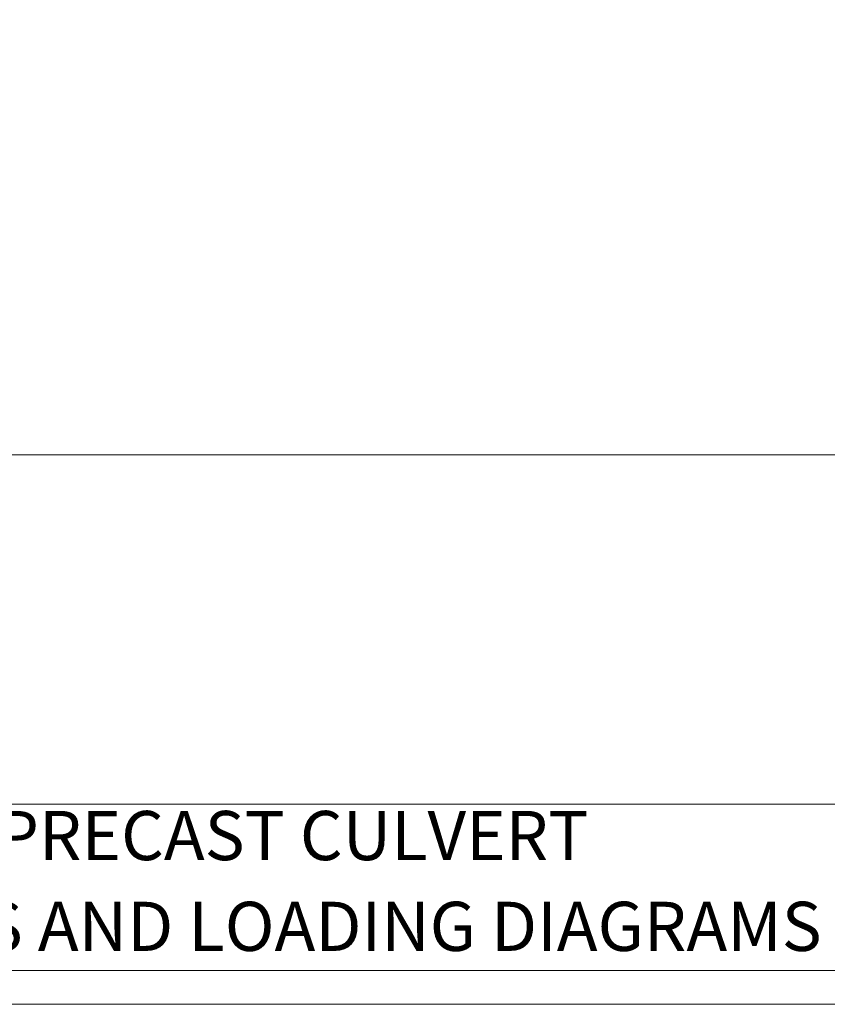
# Model space of a CAD drawing. Units: feet. Extents: x -0.02 to 3.86, y 0.07 to 2.12.
# Drawn here: x 2.31 to 2.57, y 0.07 to 0.38 of the extents above; entities that cross this region are included whole.
import ezdxf
from ezdxf.enums import TextEntityAlignment as Align

# ---------------------------------------------------------------- set-up
doc = ezdxf.new("R2010")
doc.units = ezdxf.units.FT
for name, pattern in [('BLANK', [0]), ('C', [0]), ('D', [0]), ('E', [0])]:
    doc.linetypes.add(name, pattern=pattern)
doc.layers.add('Tabloid Border', color=2, linetype='Continuous')
doc.layers.add('Tabloid Names', color=3, linetype='Continuous')
doc.styles.add('BR25', font='BRIDT__.TTF')
doc.styles.add('BR35', font='BRIDT__.TTF')
doc.styles.add('BR50', font='BRIDT__.TTF')

# ---------------------------------------------------------------- blocks, each defined once
blk = doc.blocks.new('Border_Graph')
at = {"linetype": 'D', "lineweight": 0}
blk.add_line((0.06282, 0.24456), (2.60049, 0.24456), dxfattribs=at)
at = {"linetype": 'C', "lineweight": 0}
blk.add_line((2.10696, 0.1335), (2.60049, 0.1335), dxfattribs=at)
for points in [[(2.60049, 0.1335), (2.10696, 0.1335), (2.10696, 0.24456), (2.60049, 0.24456)], [(2.10696, 0.08052), (2.10696, 0.1335), (2.60049, 0.1335), (2.60049, 0.08052)]]:
    blk.add_lwpolyline(points, close=True, dxfattribs=at)
blk = doc.blocks.new('Border_Outline')
at = {"linetype": 'E', "lineweight": 0}
blk.add_lwpolyline([(0.06282, 0.08052), (2.6875, 0.08052), (2.6875, 1.80296), (0.06282, 1.80296)], close=True, dxfattribs=at)
blk = doc.blocks.new('BDM Big Border')
at = {"color": 1, "linetype": 'BLANK', "lineweight": 0}
blk.add_lwpolyline([(-0.01722, 0.06982), (2.71667, 0.06982), (2.71667, 2.11546), (-0.01722, 2.11546)], close=True, dxfattribs=at)
blk = doc.blocks.new('BLK_MTEXT_$0')
at = {"insert": (0, 0), "char_height": 0.0156387, "attachment_point": 5, "line_spacing_factor": 1.107692, "style": 'BR50'}
blk.add_mtext('3-SIDED PRECAST CULVERT\\PGENERAL NOTES AND LOADING DIAGRAMS', dxfattribs=at)
blk = doc.blocks.new('Border_Names')
at = {"layer": 'Tabloid Names', "xscale": 0.8900616875844659}
blk.add_blockref('BLK_MTEXT_$0', (2.35372, 0.10701), dxfattribs=at)
at = {"style": 'BR35', "flags": 3}
for tag in ['OPRN', 'OJOB', 'OSRN', 'OPT1', 'OPT2', 'OPT3', 'OFIL', 'OSHT', 'OCHK', 'OCHD', 'OTT1', 'ODGD', 'ODTD']:
    blk.add_attdef(tag, (0, 0), '', height=2.5, dxfattribs=at)
at = {"style": 'BR35', "width": 0.97133, "flags": 2}
for tag, p in [('OBPE', (0.19739, 0.13525)), ('OPRP', (0.19739, 0.11474)), ('OARC', (0.19739, 0.09424))]:
    blk.add_attdef(tag, text='', height=0.0112, dxfattribs=at).set_placement(p, align=Align.TOP_LEFT)
for tag, p in [('OBPD', (0.39095, 0.13525)), ('OPRD', (0.39095, 0.11347)), ('OARD', (0.39095, 0.0926))]:
    blk.add_attdef(tag, text='', height=0.0112, dxfattribs=at).set_placement(p, align=Align.TOP_RIGHT)
at = {"flags": 2}
for tag, height, style, width, p in [('OFED', 0.00782, 'BR25', 0.819248, (0.86731, 0.127)), ('OTT2', 0.01564, 'BR50', 0.890062, (2.35403, 0.0951))]:
    blk.add_attdef(tag, text='', height=height, dxfattribs=dict(at, style=style, width=width)).set_placement(p, align=Align.MIDDLE_CENTER)

msp = doc.modelspace()

# ---------------------------------------------------------------- block references
at = {"layer": 'Tabloid Border'}
for name in ['BDM Big Border', 'Border_Graph', 'Border_Outline']:
    msp.add_blockref(name, (0, 0), dxfattribs=at)
at = {"layer": 'Tabloid Names'}
msp.add_blockref('Border_Names', (0, 0), dxfattribs=at)

doc.saveas('drawing.dxf')
